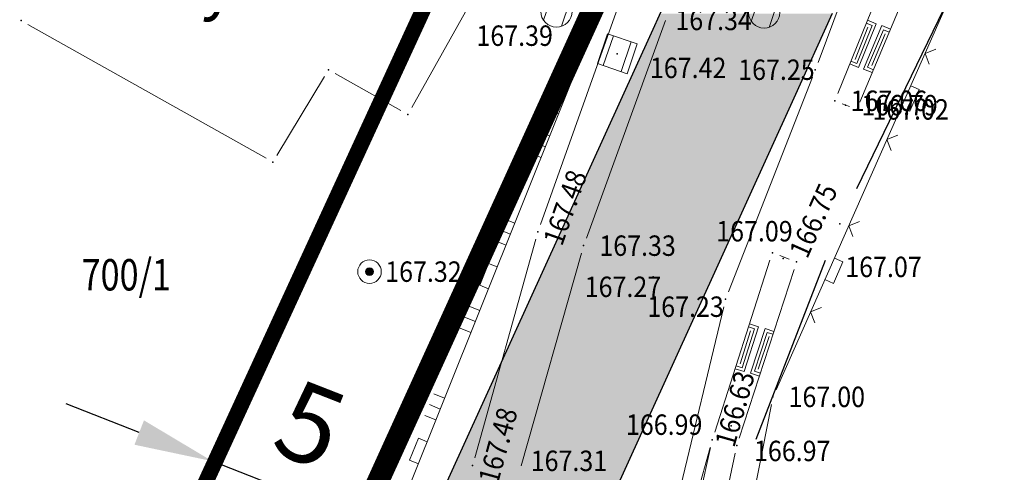
# Model space of a CAD drawing. Units: metres. Extents: x 7 to 1185, y 7 to 807.
# Drawn here: x 790 to 822, y 517 to 531 of the extents above; entities that cross this region are included whole.
import ezdxf
from ezdxf.enums import TextEntityAlignment as Align

# ---------------------------------------------------------------- set-up
doc = ezdxf.new("R2010")
doc.units = ezdxf.units.M
doc.header["$LTSCALE"] = 0.5
doc.linetypes.add('ACAD_ISO03W100', pattern=[30, 12, -18])
for name, color, linetype in [('001_GRANICA PLANA', 37, 'Continuous'), ('005_Regulaciona linija', 1, 'Continuous'), ('102_G_Parcele_granice', 7, 'Continuous'), ('107_G_Detaljne_tacke', 7, 'Continuous'), ('107_G_Katastarske_tacke', 7, 'Continuous'), ('107_G_Katastarske_tacke_objekti', 7, 'Continuous')]:
    doc.layers.add(name, color=color, linetype=linetype)
for name, color, linetype, lineweight in [('006_Građevinska linija', 250, 'ACAD_ISO03W100', 60), ('102_G_Broj_parcele', 7, 'Continuous', 13), ('104_G_Objekti_granice', 11, 'Continuous', 13), ('107_G_Detalj_linije', 11, 'Continuous', 13), ('107_G_Detaljne_tacke_kote', 32, 'Continuous', 13), ('108_G_Topografski_znaci', 11, 'Continuous', 13), ('163_Postojeća spratnost', 7, 'Continuous', 13), ('53_Kotiranje', 7, 'Continuous', 9)]:
    doc.layers.add(name, color=color, linetype=linetype, lineweight=lineweight)
doc.styles.add('kote', font='geodet__.shx')
doc.styles.add('Tahoma', font='tahoma.ttf')
doc.dimstyles.new('ISO-25', dxfattribs={"dimtxt": 2.5, "dimasz": 2.5, "dimexe": 1.25, "dimexo": 0.625, "dimtad": 1, "dimtxsty": 'Standard', "dimcen": 2.5, "dimadec": 0, "dimazin": 0, "dimtfac": 1, "dimtmove": 0, "dimatfit": 3, "dimfxl": 1, "dimarcsym": 0})

# ---------------------------------------------------------------- blocks, each defined once
blk = doc.blocks.new('T388')
at = {"linetype": 'Continuous'}
for p, q in [((-0.8, 0.6), (0.8, 0.6)), ((0.8, -0.6), (-0.8, -0.6))]:
    blk.add_line(p, q, dxfattribs=at)
blk.add_circle((0, 0), 1, dxfattribs=at)
blk = doc.blocks.new('T387')
at = {"linetype": 'Continuous'}
for p, q in [((1, 1), (-1, 1)), ((-1, 1), (-1, -1)), ((1, -1), (1, 1)), ((-1, 0.6), (1, 0.6)), ((1, -0.6), (-1, -0.6)), ((-1, -1), (1, -1))]:
    blk.add_line(p, q, dxfattribs=at)
blk = doc.blocks.new('L18')
at = {"linetype": 'Continuous'}
for p, q in [((-0.9375, 0.1875), (-0.9375, 0)), ((-0.75, 0), (-0.75, 0.1875)), ((-0.5625, 0.1875), (-0.5625, 0)), ((0.5625, 0.1875), (0.5625, 0)), ((0.75, 0), (0.75, 0.1875)), ((0.9375, 0.1875), (0.9375, 0)), ((-0.1875, 0.15), (0.1875, 0.15)), ((-0.1875, 0), (-0.1875, 0.15)), ((0.1875, 0.15), (0.1875, 0))]:
    blk.add_line(p, q, dxfattribs=at)
blk = doc.blocks.new('L22')
at = {"linetype": 'Continuous'}
for p, q in [((-0.881, 0.131), (-0.75, 0)), ((-0.75, 0), (-0.618, 0.131)), ((-0.187, 0.15), (0.188, 0.15)), ((-0.187, 0), (-0.187, 0.15)), ((0.188, 0.15), (0.188, 0)), ((0.619, 0.131), (0.75, 0)), ((0.75, 0), (0.882, 0.131))]:
    blk.add_line(p, q, dxfattribs=at)
blk = doc.blocks.new('L41')
at = {"linetype": 'Continuous'}
for p, q in [((-0.375, 0.15), (0.375, 0.15)), ((-0.375, 0), (-0.375, 0.15)), ((-0.325, 0.1), (0.325, 0.1)), ((-0.325, 0), (-0.325, 0.1)), ((-0.275, 0.05), (0.275, 0.05)), ((0.325, 0.1), (0.325, 0)), ((0.375, 0.15), (0.375, 0))]:
    blk.add_line(p, q, dxfattribs=at)
blk = doc.blocks.new('T1')
at = {"linetype": 'Continuous'}
blk.add_point((0, 0), dxfattribs=at)
blk.add_attdef('OZN-TAC', (0, 0), '', height=5)
blk = doc.blocks.new('T328')
at = {"linetype": 'Continuous'}
blk.add_hatch(color=256, dxfattribs=at).paths.add_polyline_path([(-0.25, 0, 1), (0.25, 0, 1)])
for radius in [0.75, 0.25]:
    blk.add_circle((0, 0), radius, dxfattribs=at)
blk.add_point((0, 0), dxfattribs=at)
blk = doc.blocks.new('*D107')
at = {"layer": '53_Kotiranje', "color": 0, "lineweight": -2, "transparency": 16777216}
for p, q in [((793.976, 518.336), (791.648, 519.246)), ((795.977, 516.586), (796.76, 518.589)), ((800.928, 515.618), (796.305, 517.425)), ((800.6, 514.779), (801.383, 516.782)), ((803.256, 514.707), (805.584, 513.797))]:
    blk.add_line(p, q, dxfattribs=at)
at = {"layer": '53_Kotiranje', "color": 0, "transparency": 16777216}
for points in [[(794.128, 518.724), (793.825, 517.948), (796.305, 517.425)], [(803.408, 515.095), (803.104, 514.319), (800.928, 515.618)]]:
    blk.add_solid(points, dxfattribs=at)
at = {"layer": 'Defpoints', "color": 0, "transparency": 16777216}
for p in [(796.305, 517.425), (795.749, 516.004), (800.372, 514.197)]:
    blk.add_point(p, dxfattribs=at)
at = {"layer": '53_Kotiranje', "color": 0, "transparency": 16777216, "insert": (799.309, 518.292), "char_height": 2.5, "attachment_point": 5, "rotation": 338.6431, "style": 'Tahoma'}
blk.add_mtext('5', dxfattribs=at)

msp = doc.modelspace()

# ---------------------------------------------------------------- linework, layer by layer
at = {"layer": '001_GRANICA PLANA', "color": 33, "transparency": 33554687, "flags": 128}
for points in [[(811.52, 533.774), (810.286, 531.057), (800.951, 510.564), (798.705, 506.062), (796.173, 500.998), (799.014, 499.046), (800.073, 493.858), (804.341, 468.05), (808.329, 459.886), (815.828, 433.797), (820.818, 416.421), (821.398, 410.482), (820.957, 395.921), (821.519, 385.925), (818.217, 372.663), (808.718, 340.05), (800.142, 313.269), (811.287, 309.564), (804.153, 289.925)], [(816.057, 531.673), (814.837, 528.987), (805.464, 508.411), (803.179, 503.83), (802.591, 502.654), (803.509, 502.024), (804.99, 494.767), (809.155, 469.587), (813.014, 461.687), (820.633, 435.179), (825.75, 417.362), (826.406, 410.65), (825.961, 395.986), (826.554, 385.451), (823.045, 371.36), (813.5, 338.588), (806.412, 316.454), (817.742, 312.688), (808.846, 288.2)]]:
    msp.add_lwpolyline(points, dxfattribs=at)
at = {"layer": '001_GRANICA PLANA', "const_width": 0.2}
msp.add_lwpolyline([(808.466, 531.885), (799.146, 511.425), (796.916, 506.955), (793.606, 500.335), (797.216, 497.855), (798.106, 493.495), (802.416, 467.435), (806.456, 459.165), (813.906, 433.245), (818.846, 416.045), (819.396, 410.415), (818.956, 395.895), (819.506, 386.115), (816.286, 373.185), (806.806, 340.635), (797.633, 311.995), (808.706, 308.315), (802.276, 290.615)], dxfattribs=at)
at = {"layer": '001_GRANICA PLANA', "color": 33, "linetype": 'Continuous'}
for points in [[(810.566, 531.673), (815.778, 531.057), (810.286, 531.057)], [(810.566, 531.673), (816.057, 531.673), (815.778, 531.057)], [(810.286, 531.057), (814.837, 528.987), (809.343, 528.987)], [(810.286, 531.057), (815.778, 531.057), (814.837, 528.987)], [(809.343, 528.987), (806.445, 510.564), (800.951, 510.564)], [(809.343, 528.987), (814.837, 528.987), (806.445, 510.564)]]:
    msp.add_solid(points, dxfattribs=at)
at = {"layer": '005_Regulaciona linija', "const_width": 0.7}
msp.add_lwpolyline([(808.466, 531.885), (799.146, 511.425), (796.916, 506.955), (793.572, 500.275), (786.786, 488.065), (783.806, 482.705), (778.264, 472.695)], dxfattribs=at)
at = {"layer": '006_Građevinska linija', "ltscale": 0.25, "transparency": 33554687, "const_width": 0.5, "flags": 128}
msp.add_lwpolyline([(804.081, 534.097), (794.627, 513.569), (792.443, 509.19), (789.149, 502.61), (782.415, 490.494), (779.433, 485.131), (773.889, 475.117), (769.906, 467.929)], dxfattribs=at)
at = {"layer": '102_G_Parcele_granice', "linetype": 'Continuous'}
for p, q in [((816.842, 526.109), (819.98, 532.571)), ((807.948, 530.747), (799.664, 512.563)), ((813.638, 518.13), (815.844, 523.82))]:
    msp.add_line(p, q, dxfattribs=at)
at = {"layer": '104_G_Objekti_granice'}
for p, q in [((804.993, 532.837), (802.658, 528.683)), ((798.018, 527.067), (790.433, 531.332)), ((799.877, 529.671), (798.364, 527.159)), ((802.318, 528.587), (800.224, 529.763))]:
    msp.add_line(p, q, dxfattribs=at)
at = {"layer": '107_G_Detalj_linije'}
for p, q in [((817.461, 535.089), (815.605, 530.122)), ((820.114, 532.887), (814.268, 519.701)), ((809.447, 532.478), (806.767, 524.964)), ((816.238, 529.131), (817.557, 532.402)), ((818.305, 532.119), (816.934, 528.854)), ((808.55, 531.5), (799.705, 509.453)), ((808.224, 524.521), (810.746, 531.45)), ((815.426, 529.655), (812.75, 522.818)), ((816.605, 528.716), (816.377, 528.807)), ((806.616, 524.488), (804.666, 517.527)), ((806.145, 517.276), (808.07, 524.046)), ((814.386, 523.97), (814.689, 523.856)), ((814.075, 523.819), (812.313, 518.344)), ((814.846, 523.531), (813.093, 518.158)), ((812.601, 522.342), (811.113, 516.125)), ((814.119, 519.227), (811.211, 504.459)), ((812.183, 517.862), (808.776, 502.464)), ((812.964, 517.676), (809.642, 501.976)), ((812.17, 517.865), (810.632, 512.332))]:
    msp.add_line(p, q, dxfattribs=at)
at = {"layer": '107_G_Detaljne_tacke'}
for p in [(809.21, 530.397, 167.419), (815.517, 529.888, 167.253), (816.144, 528.899, 167.064), (816.486, 528.759, 166.79), (816.837, 528.624, 167.021), (806.683, 524.728, 167.484), (808.138, 524.286, 167.329), (814.152, 524.057, 167.09), (814.5, 523.881, 166.751), (814.923, 523.769, 167.067), (801.315, 523.459, 167.317), (810.358, 523.298, 167.272), (812.659, 522.585, 167.228), (814.167, 519.472, 167.004), (812.839, 518.549, 166.631), (812.237, 518.106, 166.99), (813.015, 517.921, 166.97), (804.599, 517.286, 167.475)]:
    msp.add_point(p, dxfattribs=at)

# ---------------------------------------------------------------- block references
at = {"layer": '107_G_Katastarske_tacke'}
msp.add_blockref('T1', (816.296, 524.985, 0.2), dxfattribs=at)
at = {"layer": '107_G_Katastarske_tacke_objekti'}
for p in [(790.216, 531.455), (800.006, 529.885), (802.536, 528.465), (798.236, 526.945)]:
    msp.add_blockref('T1', p, dxfattribs=at)
at = {"layer": '108_G_Topografski_znaci'}
for name, p, xscale, yscale, zscale, rotation in [('T388', (807.271, 531.746, 167.395), 0.4999999719146641, 0.4999999719146641, 0.4999999719146641, 251.3598571743837), ('T388', (813.889, 531.709, 167.29), 0.4999999719146642, 0.4999999719146642, 0.4999999719146642, 251.3598571743838), ('L41', (816.897, 530.766, 167.064), 1.999999887658655, 1.999999887658655, 1.999999887658655, 248.0382014231564), ('L41', (817.62, 530.486, 167.079), 1.999999887658656, 1.999999887658656, 1.999999887658656, 67.2173850588186), ('T387', (809.21, 530.397, 167.419), 0.4999999719146641, 0.4999999719146641, 0.4999999719146641, 250.9945520133941), ('L18', (807.479, 528.83, 167.399), 1.999999887653656, 1.999999887653656, 1.999999887653656, 68.14073125339378), ('L22', (818.407, 529.037, 167.18), 1.999999887653655, 1.999999887653655, 1.999999887653655, 246.0926687756607), ('L18', (805.245, 523.261, 167.399), 1.999999887653656, 1.999999887653656, 1.999999887653656, 68.14073125339378), ('L22', (815.975, 523.551, 167.18), 1.999999887653655, 1.999999887653655, 1.999999887653655, 246.0926687756607), ('L41', (813.194, 521.081, 167.09), 1.999999887658656, 1.999999887658656, 1.999999887658656, 252.1655920081773), ('L41', (813.969, 520.845, 167.067), 1.999999887658656, 1.999999887658656, 1.999999887658656, 71.93323306128494), ('L18', (803.011, 517.692, 167.399), 1.999999887653656, 1.999999887653656, 1.999999887653656, 68.14073125339378)]:
    msp.add_blockref(name, p, dxfattribs=dict(at, xscale=xscale, yscale=yscale, zscale=zscale, rotation=rotation))
at = {"layer": '108_G_Topografski_znaci', "xscale": 0.4999999719146641, "yscale": 0.4999999719146641, "zscale": 0.4999999719146641}
msp.add_blockref('T328', (801.315, 523.459, 167.317), dxfattribs=at)

# ---------------------------------------------------------------- texts
at = {"layer": '102_G_Broj_parcele', "linetype": 'Continuous', "width": 0.8}
msp.add_text('700/1', height=1, dxfattribs=at).set_placement((793.565, 523.359), align=Align.MIDDLE_CENTER)
at = {"layer": '107_G_Detaljne_tacke_kote', "style": 'kote', "width": 0.9}
for s, p in [('167.34', (811.061, 531.473, 167.342)), ('167.39', (804.722, 530.972, 167.395)), ('167.42', (810.249, 529.946, 167.419)), ('167.25', (813.062, 529.888, 167.253)), ('167.06', (816.644, 528.899, 167.064)), ('166.79', (816.986, 528.759, 166.79)), ('167.02', (817.337, 528.624, 167.021)), ('167.09', (812.361, 524.746, 167.09)), ('167.33', (808.638, 524.286, 167.329)), ('167.07', (816.473, 523.61, 167.067)), ('167.32', (801.815, 523.459, 167.317)), ('167.27', (808.172, 522.976, 167.272)), ('167.23', (810.166, 522.343, 167.228)), ('167.00', (814.667, 519.472, 167.004)), ('166.99', (809.485, 518.587, 166.99)), ('166.97', (813.566, 517.75, 166.97)), ('167.31', (806.451, 517.435, 167.306))]:
    msp.add_text(s, height=0.65, dxfattribs=at).set_placement(p, align=Align.MIDDLE_LEFT)
for s, rotation, p in [('167.48', 70.6057, (807.141, 524.351, 167.484)), ('166.75', 66.0263, (814.964, 523.971, 166.751)), ('166.63', 74.0971, (812.622, 517.92, 166.631)), ('167.48', 74.7367, (805.088, 516.749, 167.475))]:
    msp.add_text(s, height=0.65, rotation=rotation, dxfattribs=at).set_placement(p, align=Align.MIDDLE_LEFT)
at = {"layer": '163_Postojeća spratnost', "style": 'Tahoma'}
msp.add_text('Су+П', height=1.5, rotation=0.1775, dxfattribs=at).set_placement((794.639, 531.88))

# ---------------------------------------------------------------- dimensions: what is measured, and where the dimension line sits
at = {"layer": '53_Kotiranje'}
dim = msp.add_aligned_dim(p1=(800.372, 514.197), p2=(795.749, 516.004), distance=-1.526, dimstyle='ISO-25', override={"dimscale": 1, "dimdec": 1, "dimlfac": 1, "dimrnd": 0.5, "dimtxsty": 'Tahoma'}, dxfattribs=at)
dim.commit()
dim.dimension.update_dxf_attribs({"geometry": '*D107', "text_midpoint": (799.309, 518.292)})

doc.saveas('drawing.dxf')
